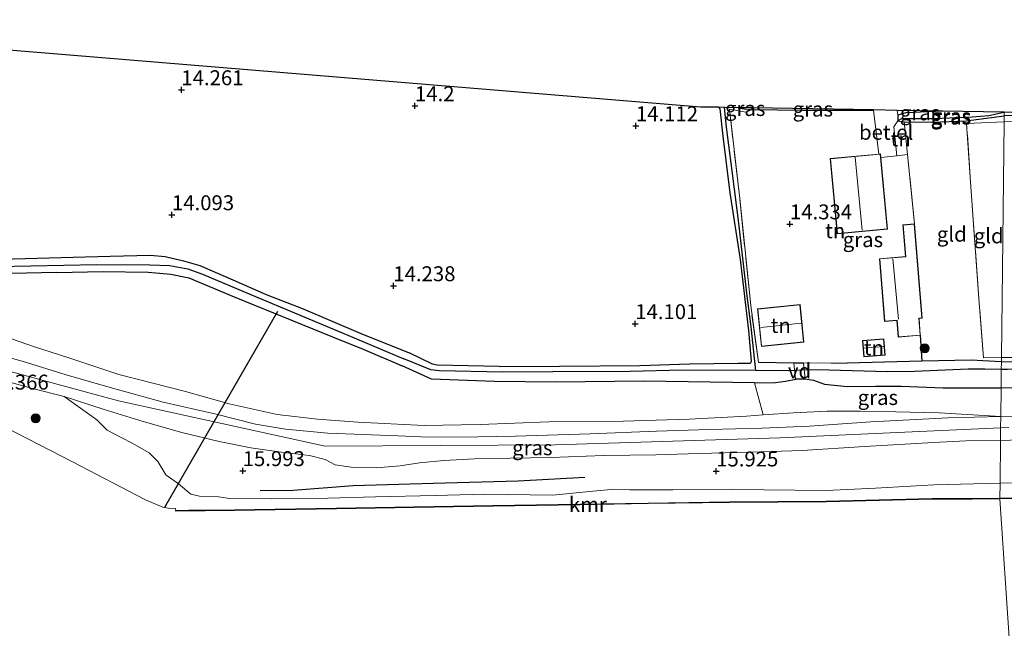
# Model space of a CAD drawing. Units: metres. Extents: x 139997 to 150010, y 389251 to 393751.
# Drawn here: x 143211 to 143376, y 389944 to 390046 of the extents above; entities that cross this region are included whole.
import ezdxf
from ezdxf.enums import TextEntityAlignment as Align

# ---------------------------------------------------------------- set-up
doc = ezdxf.new("R2010")
doc.units = ezdxf.units.M
doc.linetypes.add('IE-TERREINAFSCHEIDING', pattern=[10, 8, -2])
doc.layers.get('0').update_dxf_attribs({"lineweight": 25})
for name, color, linetype, lineweight in [('B-ME-AL-OVERIG-GV-B7', 7, 'BV-GELEIDERAIL', 18), ('B-ME-GR-BOMENRIJ-L-B1', 10, 'Continuous', 25), ('B-ME-GR-BOMENSTRUIKEN-GV-B6', 93, 'Continuous', 18), ('B-ME-GR-BOOM-S-B1', 93, 'Continuous', 18), ('B-ME-GW-HOOGTEPUNT-S-B1', 10, 'Continuous', 25), ('B-ME-GW-INSTEEKWATERGANG-L-B1', 10, 'Continuous', 25), ('B-ME-GW-KRUINLIJN-L-B1', 93, 'Continuous', 18), ('B-ME-GW-WATERGANG-GREPPEL-L-B1', 10, 'Continuous', 25), ('B-ME-IE-GRASLAND-GV-B6', 93, 'Continuous', 18), ('B-ME-IE-GRONDWERKLIJN-GROND_INGERICHT-GV-B6', 253, 'Continuous', 18), ('B-ME-IE-HULPGEOMETRIE-L-B1', 53, 'Continuous', 18), ('B-ME-IE-TERREINAFSCHEIDING-DOORGANG-L-B1', 8, 'IE-TERREINAFSCHEIDING-KUNSTMATIG-OPEN', 18), ('B-ME-IE-TERREINAFSCHEIDING-HAAG-L-B1', 10, 'Continuous', 25), ('B-ME-IE-TERREINAFSCHEIDING-HAAGRASTER-L-B1', 10, 'Continuous', 25), ('B-ME-IE-TERREINAFSCHEIDING-RASTERHEKWERK-L-B1', 8, 'IE-TERREINAFSCHEIDING', 18), ('B-ME-KG-KADASTRAAL-DAKRAND-L-B1', 13, 'Continuous', 18), ('B-ME-KG-KADASTRAAL-NOKLIJN-L-B1', 13, 'Continuous', 18), ('B-ME-KG-KADASTRAAL-OPNAMEDTMGRENS-L-B1', 10, 'Continuous', 25), ('B-ME-KW-DUIKER-L-B1', 10, 'Continuous', 25), ('B-ME-OB-BESCHOEIING-GV-B6', 10, 'Continuous', 25), ('B-ME-OB-WATERLIJN-L-B1', 133, 'OB-WATERLIJN', 18), ('B-ME-OG-BEBOUWING-GV-B6', 173, 'Continuous', 18), ('B-ME-OG-WATER-GV-B6', 153, 'Continuous', 18), ('B-ME-VH-VERH_SOORT-GV-B6', 8, 'Continuous', 18), ('B-ME-VH-VERH_SOORT-ONVERHARD-GV-B6', 8, 'Continuous', 18), ('B-ME-VV-KADEMUUR-GV-B6', 10, 'Continuous', 25)]:
    doc.layers.add(name, color=color, linetype=linetype, lineweight=lineweight)
doc.styles.add('NLCS-ISO', font='NLCS-ISO.TTF')
doc.linetypes.add('BV-GELEIDERAIL', pattern='A,10,-3,[108,NLCS.SHX,S=1,R=0,X=0,Y=0],-3', length=16)
doc.linetypes.add('IE-TERREINAFSCHEIDING-KUNSTMATIG-OPEN', pattern='A,7,-1.5,[67,NLCS.SHX,S=0.75,R=0,X=0,Y=0],-1.5', length=10)
doc.linetypes.add('OB-WATERLIJN', pattern='A,10,[32,NLCS.SHX,S=2,R=0,X=0,Y=0],-12', length=22)

# ---------------------------------------------------------------- blocks, each defined once
blk = doc.blocks.new('boom')
blk.add_hatch(color=256).paths.add_polyline_path([(-0.75, 0, 1), (0.75, 0, 1)])
blk.add_circle((0, 0), 0.75)
blk = doc.blocks.new('hoogtepunt')
for p, q in [((-0.5, 0), (0.5, 0)), ((0, 0.5), (0, -0.5))]:
    blk.add_line(p, q)

msp = doc.modelspace()

# ---------------------------------------------------------------- linework, layer by layer
at = {"layer": 'B-ME-AL-OVERIG-GV-B7'}
msp.add_polyline3d([(143342.198, 389988.434, 14.426), (143342.454, 389985.882, 14.8), (143340.854, 389985.801, 14.771), (143340.56, 389988.455, 14.382), (143342.198, 389988.434, 14.426)], dxfattribs=at)
at = {"layer": 'B-ME-GR-BOMENRIJ-L-B1'}
msp.add_polyline3d([(143305.527, 389969.269, 15.642), (143294.37, 389968.648, 15.642), (143280.147, 389968.278, 15.776), (143266.693, 389967.884, 15.776), (143256.674, 389967.073, 15.821), (143251.106, 389967.054, 15.871)], dxfattribs=at)
at = {"layer": 'B-ME-GR-BOMENSTRUIKEN-GV-B6'}
msp.add_polyline3d([(143196.892, 390003.174, 15.087), (143216.985, 390003.647, 14.831), (143224.809, 390003.777, 14.751), (143232.349, 390003.702, 14.682), (143236.167, 390003.376, 14.617), (143239.169, 390002.736, 14.537), (143246.8, 389999.529, 14.514), (143263.24, 389992.852, 14.514), (143268.388, 389990.764, 14.491), (143274.93, 389987.979, 14.468), (143279.863, 389985.773, 15.305), (143290.391, 389985.349, 15.267), (143300.65, 389985.233, 15.397), (143315.414, 389985.44, 15.386), (143333.993, 389985.149, 15.328), (143335.433, 389979.768, 16.216), (143332.598, 389979.578, 16.231), (143323.028, 389979.025, 16.231), (143311.96, 389978.71, 16.261), (143299.501, 389978.62, 16.211), (143287.978, 389978.166, 16.361), (143278.635, 389977.991, 16.361), (143267.507, 389978.521, 16.215), (143260.746, 389979.024, 16.28), (143253.978, 389979.825, 16.273), (143245.923, 389981.642, 16.341), (143238.6, 389983.666, 16.204), (143227.458, 389986.56, 16.089), (143219.076, 389989.301, 15.871), (143213.14, 389991.21, 15.879), (143208.495, 389992.856, 15.986)], dxfattribs=at)
at = {"layer": 'B-ME-GW-INSTEEKWATERGANG-L-B1'}
for p, q in [((143333.597, 390030.979, 14.204), (143333.589, 390031.221, 14.275)), ((143340.909, 389985.758, 14.804), (143342.409, 389985.83, 14.8))]:
    msp.add_line(p, q, dxfattribs=at)
for points in [[(143291.181, 389987.85, 14.047), (143301.272, 389987.918, 14.02), (143314.778, 389988.048, 13.906), (143323.078, 389988.309, 13.883), (143331.25, 389988.418, 13.841), (143333.196, 389988.407, 13.848), (143333.376, 389988.548, 13.883), (143333.435, 389988.769, 13.91), (143333.015, 389993.895, 14.059), (143331.626, 390005.837, 14.074), (143329.893, 390016.97, 14.063), (143328.728, 390026.505, 14.055), (143328.24, 390031.054, 13.955), (143328.047, 390031.292, 13.944), (143327.936, 390031.318, 13.943)], [(143365.533, 390030.671, 14.484), (143359.317, 390030.397, 14.563), (143357.968, 390029.984, 14.579), (143358.002, 390029.051, 14.575), (143359.029, 390028.907, 14.563), (143363.702, 390028.856, 14.326), (143369.431, 390029.035, 14.296), (143375.792, 390029.913, 14.402)], [(143375.287, 389984.324, 15.824), (143382.705, 389984.369, 15.822), (143398.036, 389984.682, 15.799), (143408.707, 389984.762, 15.757), (143413.732, 389984.773, 15.737), (143416.762, 389984.775, 15.784), (143418.814, 389984.8, 15.853), (143420.618, 389985.009, 15.919), (143421.94, 389985.745, 16.039), (143422.082, 389986.813, 16.062), (143421.866, 389988.489, 16.077), (143420.441, 389991.641, 16.131), (143418.027, 389995.475, 15.977), (143414.453, 390000.511, 15.857), (143409.578, 390006.599, 15.768), (143404.27, 390012.979, 15.521), (143400.082, 390018.429, 15.405), (143396.437, 390022.912, 15.308), (143393.579, 390025.851, 15.262), (143390.96, 390028.019, 15.188), (143388.96, 390029.201, 15.134), (143386.479, 390030.283, 15.106)], [(143382.849, 390029.049, 14.419), (143379.082, 390029.898, 14.414), (143376.821, 390029.969, 14.408), (143375.792, 390029.913, 14.402)], [(143375.336, 389988.679, 14.527), (143389.878, 389988.735, 14.524), (143404.768, 389989.1, 14.446), (143412.725, 389989.433, 14.377), (143414.394, 389989.572, 14.365), (143414.926, 389989.772, 14.369), (143415.014, 389990.074, 14.381), (143415.008, 389990.487, 14.381), (143414.677, 389991.147, 14.384), (143412.83, 389994.416, 14.392), (143409.117, 389999.323, 14.469), (143405.603, 390004.521, 14.454), (143401.164, 390010.797, 14.469), (143397.523, 390016.118, 14.5), (143394.802, 390020.245, 14.439), (143392.588, 390022.84, 14.431), (143390.522, 390024.794, 14.435), (143388.556, 390026.405, 14.45), (143386.439, 390027.717, 14.439), (143383.427, 390028.905, 14.419), (143382.849, 390029.049, 14.419)], [(143201.613, 390005.722, 14.051), (143219.82, 390006.206, 14.032), (143225.993, 390006.398, 14.017), (143232.701, 390006.515, 13.875), (143235.204, 390006.325, 13.791), (143238.305, 390005.597, 13.818), (143241.001, 390004.788, 13.848), (143246.57, 390002.402, 13.848), (143252.117, 389999.929, 13.856), (143258.337, 389997.529, 13.887), (143267.87, 389993.455, 13.963), (143276.085, 389990.164, 14.047)], [(143216.985, 390003.647, 14.831), (143196.892, 390003.174, 15.087), (143189.854, 390002.773, 15.21), (143184.902, 390002.807, 15.122), (143172.822, 390002.642, 15.03), (143159.859, 390002.601, 15.011), (143150.529, 390002.571, 15.041), (143141.842, 390002.714, 14.843), (143134.225, 390002.594, 14.735), (143123.674, 390002.433, 14.602), (143096.342, 390001.758, 14.449), (143087.053, 390001.693, 14.487), (143073.147, 390001.799, 14.487), (143063.514, 390001.701, 14.487), (143051.639, 390001.356, 14.778), (143027.792, 390000.896, 14.797), (143016.27, 390000.759, 14.781), (143014.617, 390000.68, 14.854), (143014.152, 390000.53, 13.846)], [(143216.985, 390003.647, 14.831), (143224.809, 390003.777, 14.751), (143232.349, 390003.702, 14.682), (143236.167, 390003.376, 14.617), (143239.169, 390002.736, 14.537), (143246.8, 389999.529, 14.514), (143263.24, 389992.852, 14.514), (143268.388, 389990.764, 14.491), (143274.93, 389987.979, 14.468)], [(143291.181, 389987.85, 14.047), (143280.804, 389988.123, 14.043), (143279.987, 389988.254, 14.043), (143276.085, 389990.164, 14.047)], [(143375.336, 389988.679, 14.527), (143372.216, 389988.828, 14.475), (143370.335, 389988.922, 14.529), (143362.018, 389988.776, 14.483)], [(143333.993, 389985.149, 15.328), (143315.414, 389985.44, 15.386), (143300.65, 389985.233, 15.397), (143290.391, 389985.349, 15.267), (143279.863, 389985.773, 15.305), (143274.93, 389987.979, 14.468)], [(143333.993, 389985.149, 15.328), (143337.511, 389985.199, 15.236), (143339.152, 389985.419, 15.041), (143340.909, 389985.758, 14.804)], [(143342.409, 389985.83, 14.8), (143343.876, 389985.597, 14.992), (143345.704, 389984.941, 15.313), (143349.487, 389984.526, 15.581), (143354.214, 389984.554, 15.653), (143358.584, 389984.592, 15.672), (143365.576, 389984.283, 15.699), (143375.287, 389984.324, 15.824)]]:
    msp.add_polyline3d(points, dxfattribs=at)
at = {"layer": 'B-ME-GW-KRUINLIJN-L-B1'}
for points in [[(142630.416, 389966.797, 16.316), (142638.199, 389966.968, 16.325), (142671.518, 389967.698, 16.365), (142710.75, 389968.145, 16.346), (142738.23, 389967.997, 16.369), (142774.082, 389968.683, 16.471), (142809.953, 389968.419, 16.274), (142847.491, 389967.036, 15.988), (142885.54, 389966.695, 15.875), (142923.187, 389967.977, 15.731), (142961.547, 389970.159, 15.558), (142998.501, 389975.979, 15.55), (143014.467, 389980.107, 15.547), (143038.707, 389986.375, 15.542), (143075.07, 389989.682, 15.141), (143114.456, 389990.61, 15.221), (143152.497, 389993.116, 15.328), (143192.478, 389991.547, 15.542), (143227.415, 389982.109, 15.867), (143262.052, 389974.501, 15.993), (143300.589, 389974.737, 16.051), (143338.188, 389975.938, 16.078), (143375.213, 389977.586, 16.178), (143376.583, 389977.647, 16.182)], [(143208.495, 389992.856, 15.986), (143213.14, 389991.21, 15.879), (143219.076, 389989.301, 15.871), (143227.458, 389986.56, 16.089), (143238.6, 389983.666, 16.204), (143245.923, 389981.642, 16.341), (143253.978, 389979.825, 16.273), (143260.746, 389979.024, 16.28), (143267.507, 389978.521, 16.215), (143278.635, 389977.991, 16.361), (143287.978, 389978.166, 16.361), (143299.501, 389978.62, 16.211), (143311.96, 389978.71, 16.261), (143323.028, 389979.025, 16.231), (143332.598, 389979.578, 16.231)], [(143375.111, 389968.344, 16.344), (143364.009, 389968.029, 16.081), (143354.217, 389967.462, 16.055), (143345.99, 389967.105, 15.733), (143330.279, 389967.239, 15.814), (143320.287, 389967.197, 15.852), (143313.068, 389967.202, 15.971), (143309.96, 389967.28, 15.971), (143306.884, 389966.964, 15.894), (143300.177, 389966.334, 15.837), (143288.706, 389966.476, 15.802), (143280.446, 389966.257, 15.837), (143270.468, 389966.016, 15.848), (143262.491, 389965.803, 15.818), (143253.015, 389965.693, 15.821), (143246.071, 389965.769, 15.86), (143244.149, 389966.02, 15.841), (143240.98, 389966.125, 15.902), (143239.525, 389966.5, 15.86), (143237.439, 389968.236, 15.848), (143235.325, 389969.731, 15.825), (143233.991, 389971.975, 15.89), (143232.557, 389973.432, 15.909), (143229.69, 389975.008, 15.906), (143227.974, 389975.912, 15.871), (143225.519, 389977.194, 15.783), (143223.746, 389978.909, 15.798), (143218.287, 389982.82, 15.615)], [(143375.234, 389979.521, 16.17), (143364.896, 389980.13, 16.185), (143357.67, 389980.268, 16.185), (143351.648, 389980.374, 16.192), (143346.169, 389980.403, 16.166), (143340.523, 389980.108, 16.189), (143335.433, 389979.768, 16.216), (143332.598, 389979.578, 16.231)], [(143375.111, 389968.344, 16.344), (143386.662, 389968.483, 16.344), (143401.789, 389968.613, 16.344)]]:
    msp.add_polyline3d(points, dxfattribs=at)
at = {"layer": 'B-ME-GW-WATERGANG-GREPPEL-L-B1'}
msp.add_line((143331.217, 390031.261, 13.728), (143332.58, 390031.019, 13.768), dxfattribs=at)
for points in [[(143334.207, 389987.232, 13.611), (143333.958, 389989.275, 13.611), (143333.382, 389994.543, 13.611), (143332.674, 390000.149, 13.661), (143331.338, 390011.895, 13.661), (143330.274, 390020.21, 13.661), (143329.275, 390028.016, 13.661), (143328.936, 390031.301, 13.661)], [(143358.665, 390029.456, 14.07), (143364.08, 390029.446, 14.005), (143370.455, 390029.71, 13.967), (143373.225, 390029.948, 13.952), (143375.772, 390030.494, 13.967)], [(143383.005, 390030.352, 13.635), (143387.76, 390027.935, 13.635), (143392.585, 390024.293, 13.627), (143396.449, 390019.383, 13.619), (143401.381, 390012.56, 13.619), (143407.555, 390003.707, 13.619), (143413.843, 389994.277, 13.639), (143415.941, 389990.99, 13.639), (143416.807, 389989.371, 13.639), (143416.771, 389988.659, 13.639), (143415.493, 389988.344, 13.639), (143409.913, 389988.157, 13.635), (143399.089, 389987.768, 13.635), (143387.673, 389987.465, 13.642), (143376.345, 389987.378, 13.646), (143375.321, 389987.349, 13.646)], [(143207.129, 390004.653, 13.386), (143223.752, 390004.988, 13.386), (143232.654, 390004.932, 13.386), (143235.965, 390004.822, 13.386), (143238.994, 390004.255, 13.386), (143241.471, 390003.332, 13.386), (143249.654, 389999.881, 13.386), (143265.808, 389993.141, 13.401), (143275.22, 389989.178, 13.432)], [(143334.207, 389987.232, 13.611), (143321.906, 389987.271, 13.607), (143313.113, 389987.024, 13.585), (143300.192, 389986.956, 13.585), (143291.742, 389986.944, 13.585), (143281.182, 389987.154, 13.546), (143279.756, 389987.337, 13.508), (143275.22, 389989.178, 13.432)], [(143375.321, 389987.349, 13.646), (143372.541, 389987.457, 13.63), (143369.788, 389987.403, 13.63), (143360.796, 389987.02, 13.63), (143356.253, 389986.979, 13.627), (143346.397, 389987.266, 13.619), (143343.04, 389987.307, 13.619), (143339.708, 389987.129, 13.619), (143334.207, 389987.232, 13.611)]]:
    msp.add_polyline3d(points, dxfattribs=at)
at = {"layer": 'B-ME-IE-GRASLAND-GV-B6'}
for points in [[(143201.613, 390005.722, 14.051), (143219.82, 390006.206, 14.032), (143225.993, 390006.398, 14.017), (143232.701, 390006.515, 13.875), (143235.204, 390006.325, 13.791), (143238.305, 390005.597, 13.818), (143241.001, 390004.788, 13.848), (143246.57, 390002.402, 13.848), (143252.117, 389999.929, 13.856), (143258.337, 389997.529, 13.887), (143267.87, 389993.455, 13.963), (143276.085, 389990.164, 14.047), (143279.987, 389988.254, 14.043), (143280.804, 389988.123, 14.043), (143291.181, 389987.85, 14.047), (143301.272, 389987.918, 14.02), (143314.778, 389988.048, 13.906), (143323.078, 389988.309, 13.883), (143331.25, 389988.418, 13.841), (143333.196, 389988.407, 13.848), (143333.376, 389988.548, 13.883), (143333.435, 389988.769, 13.91), (143333.015, 389993.895, 14.059), (143331.626, 390005.837, 14.074), (143329.893, 390016.97, 14.063), (143328.728, 390026.505, 14.055), (143328.24, 390031.054, 13.955), (143328.047, 390031.292, 13.944), (143327.936, 390031.318, 13.943), (143328.936, 390031.301, 13.661), (143329.275, 390028.016, 13.661), (143330.274, 390020.21, 13.661), (143331.338, 390011.895, 13.661), (143332.674, 390000.149, 13.661), (143333.382, 389994.543, 13.611), (143333.958, 389989.275, 13.611), (143334.207, 389987.232, 13.611), (143321.906, 389987.271, 13.607), (143313.113, 389987.024, 13.585), (143300.192, 389986.956, 13.585), (143291.742, 389986.944, 13.585), (143281.182, 389987.154, 13.546), (143279.756, 389987.337, 13.508), (143275.22, 389989.178, 13.432), (143265.808, 389993.141, 13.401), (143249.654, 389999.881, 13.386), (143241.471, 390003.332, 13.386), (143238.994, 390004.255, 13.386), (143235.965, 390004.822, 13.386), (143232.654, 390004.932, 13.386), (143223.752, 390004.988, 13.386), (143207.129, 390004.653, 13.386)], [(143375.321, 389987.349, 13.646), (143372.541, 389987.457, 13.63), (143369.788, 389987.403, 13.63), (143360.796, 389987.02, 13.63), (143356.253, 389986.979, 13.627), (143346.397, 389987.266, 13.619), (143343.04, 389987.307, 13.619), (143339.708, 389987.129, 13.619), (143334.207, 389987.232, 13.611), (143333.958, 389989.275, 13.611), (143333.382, 389994.543, 13.611), (143332.674, 390000.149, 13.661), (143331.338, 390011.895, 13.661), (143330.274, 390020.21, 13.661), (143329.275, 390028.016, 13.661), (143328.936, 390031.301, 13.661), (143331.217, 390031.261, 13.728), (143332.58, 390031.019, 13.768), (143333.597, 390030.979, 14.204), (143332.551, 390030.488, 14.2), (143329.762, 390031.034, 14.089), (143331.486, 390016.062, 14.162), (143333.332, 389998.077, 14.238), (143334.608, 389988.576, 14.212), (143340.618, 389988.504, 14.382), (143342.155, 389988.485, 14.426), (143346.789, 389988.426, 14.422), (143349.47, 389988.461, 14.468), (143362.018, 389988.776, 14.483), (143370.335, 389988.922, 14.529), (143372.216, 389988.828, 14.475), (143375.336, 389988.679, 14.527), (143375.321, 389987.349, 13.646)], [(143331.217, 390031.261, 13.728), (143333.589, 390031.221, 14.275), (143333.597, 390030.979, 14.204), (143332.58, 390031.019, 13.768), (143331.217, 390031.261, 13.728)], [(143333.589, 390031.221, 14.275), (143353.88, 390030.871, 14.599), (143353.897, 390030.858, 14.598), (143342.074, 390030.819, 14.334), (143333.597, 390030.979, 14.204), (143333.589, 390031.221, 14.275)], [(143357.898, 390030.802, 14.635), (143365.533, 390030.671, 14.484), (143359.317, 390030.397, 14.563), (143357.968, 390029.984, 14.579), (143357.898, 390030.802, 14.635)], [(143365.533, 390030.671, 14.484), (143375.772, 390030.494, 13.967), (143373.225, 390029.948, 13.952), (143370.455, 390029.71, 13.967), (143364.08, 390029.446, 14.005), (143358.665, 390029.456, 14.07), (143358.002, 390029.051, 14.575), (143357.968, 390029.984, 14.579), (143359.317, 390030.397, 14.563), (143365.533, 390030.671, 14.484)], [(143375.792, 390029.913, 14.402), (143369.431, 390029.035, 14.296), (143363.702, 390028.856, 14.326), (143359.029, 390028.907, 14.563), (143358.002, 390029.051, 14.575), (143358.665, 390029.456, 14.07), (143364.08, 390029.446, 14.005), (143370.455, 390029.71, 13.967), (143373.225, 390029.948, 13.952), (143375.772, 390030.494, 13.967), (143375.798, 390030.494, 14.454), (143375.792, 390029.913, 14.402)], [(143376.821, 390029.969, 14.408), (143375.792, 390029.913, 14.402), (143375.798, 390030.494, 14.454), (143383.005, 390030.352, 13.635)], [(143207.129, 390004.653, 13.386), (143223.752, 390004.988, 13.386), (143232.654, 390004.932, 13.386), (143235.965, 390004.822, 13.386), (143238.994, 390004.255, 13.386), (143241.471, 390003.332, 13.386), (143249.654, 389999.881, 13.386), (143265.808, 389993.141, 13.401), (143275.22, 389989.178, 13.432), (143279.756, 389987.337, 13.508), (143281.182, 389987.154, 13.546), (143291.742, 389986.944, 13.585), (143300.192, 389986.956, 13.585), (143313.113, 389987.024, 13.585), (143321.906, 389987.271, 13.607), (143334.207, 389987.232, 13.611), (143339.708, 389987.129, 13.619), (143343.04, 389987.307, 13.619), (143346.397, 389987.266, 13.619), (143356.253, 389986.979, 13.627), (143360.796, 389987.02, 13.63), (143369.788, 389987.403, 13.63), (143372.541, 389987.457, 13.63), (143375.321, 389987.349, 13.646), (143375.287, 389984.324, 15.824), (143365.576, 389984.283, 15.699), (143358.584, 389984.592, 15.672), (143354.214, 389984.554, 15.653), (143349.487, 389984.526, 15.581), (143345.704, 389984.941, 15.313), (143343.876, 389985.597, 14.992), (143342.409, 389985.83, 14.8), (143340.909, 389985.758, 14.804), (143339.152, 389985.419, 15.041), (143337.511, 389985.199, 15.236), (143333.993, 389985.149, 15.328), (143315.414, 389985.44, 15.386), (143300.65, 389985.233, 15.397), (143290.391, 389985.349, 15.267), (143279.863, 389985.773, 15.305), (143274.93, 389987.979, 14.468), (143268.388, 389990.764, 14.491), (143263.24, 389992.852, 14.514), (143246.8, 389999.529, 14.514), (143239.169, 390002.736, 14.537), (143236.167, 390003.376, 14.617), (143232.349, 390003.702, 14.682), (143224.809, 390003.777, 14.751), (143216.985, 390003.647, 14.831), (143196.892, 390003.174, 15.087)], [(143208.495, 389992.856, 15.986), (143213.14, 389991.21, 15.879), (143219.076, 389989.301, 15.871), (143227.458, 389986.56, 16.089), (143238.6, 389983.666, 16.204), (143245.923, 389981.642, 16.341), (143253.978, 389979.825, 16.273), (143260.746, 389979.024, 16.28), (143267.507, 389978.521, 16.215), (143278.635, 389977.991, 16.361), (143287.978, 389978.166, 16.361), (143299.501, 389978.62, 16.211), (143311.96, 389978.71, 16.261), (143323.028, 389979.025, 16.231), (143332.598, 389979.578, 16.231), (143335.433, 389979.768, 16.216), (143340.523, 389980.108, 16.189), (143346.169, 389980.403, 16.166), (143351.648, 389980.374, 16.192), (143357.67, 389980.268, 16.185), (143364.896, 389980.13, 16.185), (143375.234, 389979.521, 16.17), (143366.391, 389979.25, 16.169), (143353.455, 389978.586, 16.146), (143343.2, 389977.899, 16.162), (143335.172, 389977.541, 16.154), (143326.349, 389977.302, 16.146), (143317.518, 389977.059, 16.192), (143306.434, 389976.594, 16.192), (143293.894, 389976.222, 16.074), (143284.41, 389976.036, 16.101), (143278.078, 389976.097, 16.104), (143274.225, 389976.244, 16.104), (143262.473, 389976.728, 16.108), (143255.387, 389977.351, 16.131), (143250.363, 389978.219, 16.127), (143243.742, 389979.888, 16.055), (143234.855, 389981.909, 16.085), (143225.989, 389984.35, 15.974), (143218.625, 389986.5, 15.711), (143211.264, 389988.746, 15.741), (143202.51, 389991.195, 15.741)], [(143375.321, 389987.349, 13.646), (143375.336, 389988.679, 14.527), (143389.878, 389988.735, 14.524)], [(143375.287, 389984.324, 15.824), (143375.321, 389987.349, 13.646), (143376.345, 389987.378, 13.646)], [(143376.345, 389987.378, 13.646), (143375.321, 389987.349, 13.646)], [(143208.562, 389985.423, 15.577), (143213.003, 389984.175, 15.561), (143218.287, 389982.82, 15.615), (143223.746, 389978.909, 15.798), (143225.519, 389977.194, 15.783), (143227.974, 389975.912, 15.871), (143229.69, 389975.008, 15.906), (143232.557, 389973.432, 15.909), (143233.991, 389971.975, 15.89), (143235.325, 389969.731, 15.825), (143237.439, 389968.236, 15.848), (143239.525, 389966.5, 15.86), (143240.98, 389966.125, 15.902), (143244.149, 389966.02, 15.841), (143246.071, 389965.769, 15.86), (143253.015, 389965.693, 15.821), (143262.491, 389965.803, 15.818), (143270.468, 389966.016, 15.848), (143280.446, 389966.257, 15.837), (143288.706, 389966.476, 15.802), (143300.177, 389966.334, 15.837), (143306.884, 389966.964, 15.894), (143309.96, 389967.28, 15.971), (143313.068, 389967.202, 15.971), (143320.287, 389967.197, 15.852), (143330.279, 389967.239, 15.814), (143345.99, 389967.105, 15.733), (143354.217, 389967.462, 16.055), (143364.009, 389968.029, 16.081), (143375.111, 389968.344, 16.344), (143375.08, 389965.806, 15.328)], [(143375.234, 389979.521, 16.17), (143364.896, 389980.13, 16.185), (143357.67, 389980.268, 16.185), (143351.648, 389980.374, 16.192), (143346.169, 389980.403, 16.166), (143340.523, 389980.108, 16.189), (143335.433, 389979.768, 16.216), (143333.993, 389985.149, 15.328), (143337.511, 389985.199, 15.236), (143339.152, 389985.419, 15.041), (143340.909, 389985.758, 14.804), (143342.409, 389985.83, 14.8), (143343.876, 389985.597, 14.992), (143345.704, 389984.941, 15.313), (143349.487, 389984.526, 15.581), (143354.214, 389984.554, 15.653), (143358.584, 389984.592, 15.672), (143365.576, 389984.283, 15.699), (143375.287, 389984.324, 15.824), (143375.234, 389979.521, 16.17)], [(143375.234, 389979.521, 16.17), (143375.287, 389984.324, 15.824), (143382.705, 389984.369, 15.822)], [(143382.705, 389984.369, 15.822), (143375.287, 389984.324, 15.824)], [(143375.111, 389968.344, 16.344), (143364.009, 389968.029, 16.081), (143354.217, 389967.462, 16.055), (143345.99, 389967.105, 15.733), (143330.279, 389967.239, 15.814), (143320.287, 389967.197, 15.852), (143313.068, 389967.202, 15.971), (143309.96, 389967.28, 15.971), (143306.884, 389966.964, 15.894), (143300.177, 389966.334, 15.837), (143288.706, 389966.476, 15.802), (143280.446, 389966.257, 15.837), (143270.468, 389966.016, 15.848), (143262.491, 389965.803, 15.818), (143253.015, 389965.693, 15.821), (143246.071, 389965.769, 15.86), (143244.149, 389966.02, 15.841), (143240.98, 389966.125, 15.902), (143239.525, 389966.5, 15.86), (143237.439, 389968.236, 15.848), (143235.325, 389969.731, 15.825), (143233.991, 389971.975, 15.89), (143232.557, 389973.432, 15.909), (143229.69, 389975.008, 15.906), (143227.974, 389975.912, 15.871), (143225.519, 389977.194, 15.783), (143223.746, 389978.909, 15.798), (143218.287, 389982.82, 15.615), (143224.998, 389980.681, 15.756), (143231.545, 389978.638, 15.863), (143238.013, 389976.806, 15.898), (143244.241, 389975.296, 15.963), (143249.558, 389974.262, 16.024), (143254.671, 389973.527, 16.043), (143259.409, 389972.966, 16.051), (143262.002, 389972.272, 16.055), (143263.702, 389971.421, 16.055), (143266.358, 389971.009, 16.024), (143270.552, 389970.88, 16.016), (143274.595, 389971.24, 16.047), (143277.848, 389971.716, 16.081), (143281.934, 389972.134, 16.058), (143287.021, 389972.386, 16.07), (143293.01, 389972.525, 16.108), (143299.859, 389972.645, 16.112), (143308.743, 389972.942, 16.02), (143317.416, 389973.052, 16.078), (143324.66, 389973.284, 16.097), (143333.269, 389973.506, 16.101), (143341.962, 389973.811, 16.097), (143352.381, 389974.466, 16.116), (143363.986, 389975.141, 16.15), (143369.364, 389975.399, 16.108), (143375.19, 389975.471, 16.177), (143375.111, 389968.344, 16.344)], [(143383.445, 389979.746, 16.155), (143375.234, 389979.521, 16.17)], [(143375.08, 389965.806, 15.328), (143370.464, 389965.766, 15.332), (143363.726, 389965.726, 15.332), (143345.996, 389965.294, 15.332), (143329.765, 389965.198, 15.328), (143316.15, 389964.996, 15.328), (143304.685, 389964.79, 15.328), (143290.146, 389964.585, 15.328), (143276.937, 389964.366, 15.328), (143263.947, 389964.137, 15.324), (143246.854, 389963.851, 15.324), (143239.174, 389963.773, 15.326), (143236.998, 389963.749, 15.018), (143236.95, 389964.067, 15.018), (143235.719, 389964.139, 15.018), (143235.09, 389964.234, 15.018), (143234.833, 389964.273, 15.018), (143231.918, 389965.524, 15.018), (143219.701, 389971.903, 15.018), (143206.518, 389978.662, 15.018)], [(143386.662, 389968.483, 16.344), (143375.111, 389968.344, 16.344), (143375.19, 389975.471, 16.177), (143388.761, 389975.909, 16.12)], [(143416.753, 389966.676, 15.373), (143413.677, 389966.639, 15.463), (143398.03, 389966.077, 15.328), (143375.08, 389965.806, 15.328), (143375.111, 389968.344, 16.344), (143386.662, 389968.483, 16.344), (143401.789, 389968.613, 16.344), (143409.248, 389970.738, 16.261), (143414.364, 389971.729, 16.066), (143416.599, 389973.012, 16.287), (143416.698, 389970.512, 16.05), (143416.737, 389967.814, 15.655), (143416.753, 389966.676, 15.373)]]:
    msp.add_polyline3d(points, dxfattribs=at)
at = {"layer": 'B-ME-IE-GRONDWERKLIJN-GROND_INGERICHT-GV-B6'}
for points in [[(143153.387, 390045.485, 14.097), (143324.908, 390031.37, 14.093), (143327.936, 390031.318, 13.943), (143328.047, 390031.292, 13.944), (143328.24, 390031.054, 13.955), (143328.728, 390026.505, 14.055), (143329.893, 390016.97, 14.063), (143331.626, 390005.837, 14.074), (143333.015, 389993.895, 14.059), (143333.435, 389988.769, 13.91), (143333.376, 389988.548, 13.883), (143333.196, 389988.407, 13.848), (143331.25, 389988.418, 13.841), (143323.078, 389988.309, 13.883), (143314.778, 389988.048, 13.906), (143301.272, 389987.918, 14.02), (143291.181, 389987.85, 14.047), (143280.804, 389988.123, 14.043), (143279.987, 389988.254, 14.043), (143276.085, 389990.164, 14.047), (143267.87, 389993.455, 13.963), (143258.337, 389997.529, 13.887), (143252.117, 389999.929, 13.856), (143246.57, 390002.402, 13.848), (143241.001, 390004.788, 13.848), (143238.305, 390005.597, 13.818), (143235.204, 390006.325, 13.791), (143232.701, 390006.515, 13.875), (143225.993, 390006.398, 14.017), (143219.82, 390006.206, 14.032), (143201.613, 390005.722, 14.051)], [(143329.762, 390031.034, 14.089), (143332.551, 390030.488, 14.2), (143333.597, 390030.979, 14.204), (143342.074, 390030.819, 14.334), (143353.897, 390030.858, 14.598), (143354.778, 390023.475, 14.579), (143346.667, 390022.722, 14.579), (143347.836, 390010.136, 14.579), (143356.246, 390010.917, 14.579), (143355.134, 390022.894, 14.579), (143357.811, 390023.2, 14.629), (143359.612, 390023.406, 14.663), (143360.788, 390011.767, 14.64), (143358.832, 390011.612, 14.64), (143359.254, 390006.294, 14.64), (143354.917, 390005.95, 14.64), (143355.75, 389995.442, 14.433), (143357.822, 389995.607, 14.433), (143358.043, 389992.809, 14.433), (143361.753, 389993.104, 14.433), (143362.018, 389988.776, 14.483), (143349.47, 389988.461, 14.468), (143346.789, 389988.426, 14.422), (143342.155, 389988.485, 14.426), (143340.618, 389988.504, 14.382), (143334.608, 389988.576, 14.212), (143333.332, 389998.077, 14.238), (143331.486, 390016.062, 14.162), (143329.762, 390031.034, 14.089)], [(143375.336, 389988.679, 14.527), (143372.216, 389988.828, 14.475), (143370.335, 389988.922, 14.529), (143362.018, 389988.776, 14.483), (143361.753, 389993.104, 14.433), (143361.53, 389995.92, 14.433), (143362.041, 389995.961, 14.433), (143360.788, 390011.767, 14.64), (143359.612, 390023.406, 14.663), (143359.029, 390028.907, 14.563), (143363.702, 390028.856, 14.326), (143369.431, 390029.035, 14.296), (143375.792, 390029.913, 14.402), (143375.78, 390028.892, 14.425), (143369.516, 390028.583, 14.399), (143370.163, 390018.753, 14.41), (143371.576, 389999.297, 14.391), (143372.356, 389989.317, 14.368), (143375.343, 389989.366, 14.539), (143375.336, 389988.679, 14.527)], [(143380.137, 390029.006, 14.431), (143375.78, 390028.892, 14.425), (143375.792, 390029.913, 14.402), (143376.821, 390029.969, 14.408)], [(143358.002, 390029.051, 14.575), (143359.029, 390028.907, 14.563), (143359.612, 390023.406, 14.663), (143357.811, 390023.2, 14.629), (143357.327, 390028.026, 14.521), (143358.002, 390029.051, 14.575)], [(143375.343, 389989.366, 14.539), (143372.356, 389989.317, 14.368), (143371.576, 389999.297, 14.391), (143370.163, 390018.753, 14.41), (143369.516, 390028.583, 14.399), (143375.78, 390028.892, 14.425), (143375.343, 389989.366, 14.539)], [(143375.343, 389989.366, 14.539), (143375.78, 390028.892, 14.425), (143380.137, 390029.006, 14.431), (143387.02, 390026.63, 14.439), (143391.613, 390023.04, 14.481), (143401.973, 390008.837, 14.531), (143414.735, 389990.181, 14.346), (143408.147, 389989.822, 14.427), (143400.866, 389989.627, 14.442), (143375.343, 389989.366, 14.539)], [(143334.48, 389997.543, 14.3), (143335.114, 389991.254, 14.3), (143342.239, 389991.972, 14.3), (143341.605, 389998.261, 14.3), (143334.48, 389997.543, 14.3)], [(143352.071, 389992.225, 14.284), (143352.312, 389989.476, 14.284), (143355.871, 389989.788, 14.284), (143355.63, 389992.537, 14.284), (143352.071, 389992.225, 14.284)], [(143375.336, 389988.679, 14.527), (143375.343, 389989.366, 14.539), (143400.866, 389989.627, 14.442)], [(143389.878, 389988.735, 14.524), (143375.336, 389988.679, 14.527)]]:
    msp.add_polyline3d(points, dxfattribs=at)
at = {"layer": 'B-ME-IE-HULPGEOMETRIE-L-B1'}
msp.add_line((143332.58, 390031.019, 13.768), (143333.597, 390030.979, 14.204), dxfattribs=at)
msp.add_polyline3d([(143376.6835, 389941.5509, 15.014), (143375.082, 389965.705, 15.022), (143375.08, 389965.806, 15.328), (143375.111, 389968.344, 16.344), (143375.19, 389975.471, 16.177), (143375.213, 389977.586, 16.178), (143375.234, 389979.521, 16.17), (143375.287, 389984.324, 15.824), (143375.321, 389987.349, 13.646), (143375.336, 389988.679, 14.527), (143375.343, 389989.366, 14.539), (143375.78, 390028.892, 14.425), (143375.792, 390029.913, 14.402), (143375.798, 390030.494, 14.454)], dxfattribs=at)
at = {"layer": 'B-ME-IE-TERREINAFSCHEIDING-DOORGANG-L-B1'}
for p, q in [((143355.134, 390022.894, 14.579), (143357.811, 390023.2, 14.629)), ((143340.618, 389988.504, 14.382), (143342.155, 389988.485, 14.426))]:
    msp.add_line(p, q, dxfattribs=at)
at = {"layer": 'B-ME-IE-TERREINAFSCHEIDING-HAAG-L-B1'}
for p, q in [((143361.753, 389993.104, 14.433), (143362.018, 389988.776, 14.483)), ((143362.018, 389988.776, 14.483), (143349.47, 389988.461, 14.468))]:
    msp.add_line(p, q, dxfattribs=at)
msp.add_polyline3d([(143333.597, 390030.979, 14.204), (143342.074, 390030.819, 14.334), (143353.897, 390030.858, 14.598)], dxfattribs=at)
at = {"layer": 'B-ME-IE-TERREINAFSCHEIDING-HAAGRASTER-L-B1'}
msp.add_line((143334.608, 389988.576, 14.212), (143340.618, 389988.504, 14.382), dxfattribs=at)
at = {"layer": 'B-ME-IE-TERREINAFSCHEIDING-RASTERHEKWERK-L-B1'}
for p, q in [((143369.516, 390028.583, 14.399), (143375.78, 390028.892, 14.425)), ((143359.612, 390023.406, 14.663), (143357.811, 390023.2, 14.629))]:
    msp.add_line(p, q, dxfattribs=at)
for points in [[(143334.608, 389988.576, 14.212), (143333.332, 389998.077, 14.238), (143331.486, 390016.062, 14.162), (143329.762, 390031.034, 14.089), (143332.551, 390030.488, 14.2), (143333.597, 390030.979, 14.204)], [(143360.788, 390011.767, 14.64), (143359.612, 390023.406, 14.663), (143359.029, 390028.907, 14.563)], [(143375.343, 389989.366, 14.539), (143372.356, 389989.317, 14.368), (143371.576, 389999.297, 14.391), (143370.163, 390018.753, 14.41), (143369.516, 390028.583, 14.399)], [(143375.343, 389989.366, 14.539), (143400.866, 389989.627, 14.442), (143408.147, 389989.822, 14.427), (143414.735, 389990.181, 14.346), (143401.973, 390008.837, 14.531), (143391.613, 390023.04, 14.481), (143387.02, 390026.63, 14.439), (143380.137, 390029.006, 14.431), (143375.78, 390028.892, 14.425)], [(143342.155, 389988.485, 14.426), (143346.789, 389988.426, 14.422), (143349.47, 389988.461, 14.468)]]:
    msp.add_polyline3d(points, dxfattribs=at)
at = {"layer": 'B-ME-KG-KADASTRAAL-DAKRAND-L-B1'}
for points in [[(143356.193, 390010.961, 17.133), (143347.882, 390010.189, 17.133), (143346.722, 390022.676, 17.133), (143355.033, 390023.448, 17.133), (143356.193, 390010.961, 17.133)], [(143361.987, 389996.005, 16.655), (143361.476, 389995.964, 16.655), (143361.699, 389993.148, 16.372), (143358.089, 389992.861, 16.372), (143357.868, 389995.659, 16.819), (143355.796, 389995.494, 16.819), (143354.971, 390005.902, 17.026), (143359.308, 390006.246, 17.026), (143358.886, 390011.564, 16.835), (143360.742, 390011.711, 16.835), (143361.987, 389996.005, 16.655)], [(143341.562, 389998.207, 16.303), (143342.186, 389992.018, 16.303), (143335.161, 389991.31, 16.303), (143334.537, 389997.499, 16.303), (143341.562, 389998.207, 16.303)], [(143355.585, 389992.48, 16.38), (143355.817, 389989.83, 16.38), (143352.357, 389989.527, 16.38), (143352.125, 389992.177, 16.38), (143355.585, 389992.48, 16.38)]]:
    msp.add_polyline3d(points, dxfattribs=at)
at = {"layer": 'B-ME-KG-KADASTRAAL-NOKLIJN-L-B1'}
for p, q in [((143350.845, 390022.941, 19.236), (143352.011, 390010.752, 19.244)), ((143358.117, 389995.795, 18.41), (143357.151, 390005.914, 18.41)), ((143341.79, 389995.156, 16.911), (143335.018, 389994.389, 16.911)), ((143352.325, 389990.958, 16.938), (143355.607, 389991.239, 16.938))]:
    msp.add_line(p, q, dxfattribs=at)
at = {"layer": 'B-ME-KG-KADASTRAAL-OPNAMEDTMGRENS-L-B1'}
for points in [[(143375.798, 390030.494, 14.454), (143375.772, 390030.494, 13.967), (143365.533, 390030.671, 14.484), (143357.898, 390030.802, 14.635), (143353.88, 390030.871, 14.599), (143333.589, 390031.221, 14.275), (143331.217, 390031.261, 13.728), (143328.936, 390031.301, 13.661), (143327.936, 390031.318, 13.943), (143324.908, 390031.37, 14.093), (143153.387, 390045.485, 14.097), (143147.016, 390046.009, 14.112), (143146.385, 390045.964, 14.317), (143106.216, 390043.072, 14.497)], [(143453.216, 390028.96, 14.454), (143411.218, 390029.793, 13.811), (143410.992, 390029.797, 13.808), (143410.088, 390029.815, 13.27), (143407.206, 390029.872, 15.408), (143397.68, 390030.061, 15.503), (143390.014, 390030.213, 15.256), (143386.479, 390030.283, 15.106), (143383.005, 390030.352, 13.635), (143375.798, 390030.494, 14.454)]]:
    msp.add_polyline3d(points, dxfattribs=at)
at = {"layer": 'B-ME-KW-DUIKER-L-B1'}
msp.add_line((143254.04, 389997.11, 13.48), (143235.09, 389964.234, 15.018), dxfattribs=at)
at = {"layer": 'B-ME-OB-BESCHOEIING-GV-B6'}
msp.add_polyline3d([(143418.812, 389966.632, 14.957), (143420.81, 389966.672, 14.954), (143420.77, 389966.232, 14.972), (143417.572, 389966.186, 15.007), (143398.032, 389965.976, 15.022), (143375.082, 389965.705, 15.022), (143375.08, 389965.806, 15.328), (143398.03, 389966.077, 15.328), (143413.677, 389966.639, 15.463), (143416.753, 389966.676, 15.373), (143417.918, 389966.621, 15.274), (143418.812, 389966.632, 14.957)], dxfattribs=at)
at = {"layer": 'B-ME-OB-WATERLIJN-L-B1'}
msp.add_line((143375.082, 389965.705, 15.022), (143398.032, 389965.976, 15.022), dxfattribs=at)
for points in [[(143121.655, 389982.926, 15.022), (143132.287, 389982.985, 15.018), (143154.932, 389983.046, 15.018), (143174.518, 389983.078, 15.018), (143198.11, 389982.955, 15.018), (143206.518, 389978.662, 15.018), (143219.701, 389971.903, 15.018), (143231.918, 389965.524, 15.018), (143234.833, 389964.273, 15.018), (143235.09, 389964.234, 15.018), (143235.719, 389964.139, 15.018), (143236.95, 389964.067, 15.018), (143236.998, 389963.749, 15.018), (143237.013, 389963.65, 15.02)], [(143237.013, 389963.65, 15.02), (143246.856, 389963.75, 15.018), (143263.95, 389964.036, 15.018), (143276.94, 389964.265, 15.022), (143290.149, 389964.484, 15.022), (143304.688, 389964.689, 15.022), (143316.153, 389964.895, 15.022), (143329.767, 389965.097, 15.022), (143345.999, 389965.193, 15.026), (143363.729, 389965.625, 15.026), (143370.466, 389965.665, 15.026), (143375.082, 389965.705, 15.022)]]:
    msp.add_polyline3d(points, dxfattribs=at)
at = {"layer": 'B-ME-OG-BEBOUWING-GV-B6'}
for points in [[(143355.134, 390022.894, 14.579), (143356.246, 390010.917, 14.579), (143347.836, 390010.136, 14.579), (143346.667, 390022.722, 14.579), (143354.778, 390023.475, 14.579), (143355.077, 390023.503, 14.579), (143355.134, 390022.894, 14.579)], [(143360.788, 390011.767, 14.64), (143362.041, 389995.961, 14.433), (143361.53, 389995.92, 14.433), (143361.753, 389993.104, 14.433), (143358.043, 389992.809, 14.433), (143357.822, 389995.607, 14.433), (143355.75, 389995.442, 14.433), (143354.917, 390005.95, 14.64), (143359.254, 390006.294, 14.64), (143358.832, 390011.612, 14.64), (143360.788, 390011.767, 14.64)], [(143342.239, 389991.972, 14.3), (143335.114, 389991.254, 14.3), (143334.48, 389997.543, 14.3), (143341.605, 389998.261, 14.3), (143342.239, 389991.972, 14.3)], [(143355.871, 389989.788, 14.284), (143352.312, 389989.476, 14.284), (143352.071, 389992.225, 14.284), (143355.63, 389992.537, 14.284), (143355.871, 389989.788, 14.284)]]:
    msp.add_polyline3d(points, dxfattribs=at)
at = {"layer": 'B-ME-OG-WATER-GV-B6'}
for points in [[(143206.518, 389978.662, 15.018), (143219.701, 389971.903, 15.018), (143231.918, 389965.524, 15.018), (143234.833, 389964.273, 15.018), (143235.09, 389964.234, 15.018), (143235.719, 389964.139, 15.018), (143236.95, 389964.067, 15.018), (143236.998, 389963.749, 15.018)], [(143236.998, 389963.749, 15.018), (143237.013, 389963.65, 15.02), (143246.856, 389963.75, 15.018), (143263.95, 389964.036, 15.018), (143276.94, 389964.265, 15.022), (143290.149, 389964.484, 15.022), (143304.688, 389964.689, 15.022), (143316.153, 389964.895, 15.022), (143329.767, 389965.097, 15.022), (143345.999, 389965.193, 15.026), (143363.729, 389965.625, 15.026), (143370.466, 389965.665, 15.026), (143375.082, 389965.705, 15.022), (143376.6835, 389941.5509, 15.014)], [(143376.6835, 389941.5509, 15.014), (143375.082, 389965.705, 15.022), (143398.032, 389965.976, 15.022)]]:
    msp.add_polyline3d(points, dxfattribs=at)
at = {"layer": 'B-ME-VH-VERH_SOORT-GV-B6'}
msp.add_polyline3d([(143353.88, 390030.871, 14.599), (143357.898, 390030.802, 14.635), (143357.968, 390029.984, 14.579), (143358.002, 390029.051, 14.575), (143357.327, 390028.026, 14.521), (143357.811, 390023.2, 14.629), (143355.134, 390022.894, 14.579), (143355.077, 390023.503, 14.579), (143354.778, 390023.475, 14.579), (143353.897, 390030.858, 14.598), (143353.88, 390030.871, 14.599)], dxfattribs=at)
at = {"layer": 'B-ME-VH-VERH_SOORT-ONVERHARD-GV-B6'}
for points in [[(143202.51, 389991.195, 15.741), (143211.264, 389988.746, 15.741), (143218.625, 389986.5, 15.711), (143225.989, 389984.35, 15.974), (143234.855, 389981.909, 16.085), (143243.742, 389979.888, 16.055), (143250.363, 389978.219, 16.127), (143255.387, 389977.351, 16.131), (143262.473, 389976.728, 16.108), (143274.225, 389976.244, 16.104), (143278.078, 389976.097, 16.104), (143284.41, 389976.036, 16.101), (143293.894, 389976.222, 16.074), (143306.434, 389976.594, 16.192), (143317.518, 389977.059, 16.192), (143326.349, 389977.302, 16.146), (143335.172, 389977.541, 16.154), (143343.2, 389977.899, 16.162), (143353.455, 389978.586, 16.146), (143366.391, 389979.25, 16.169), (143375.234, 389979.521, 16.17)], [(143375.234, 389979.521, 16.17), (143375.213, 389977.586, 16.178), (143375.19, 389975.471, 16.177), (143369.364, 389975.399, 16.108), (143363.986, 389975.141, 16.15), (143352.381, 389974.466, 16.116), (143341.962, 389973.811, 16.097), (143333.269, 389973.506, 16.101), (143324.66, 389973.284, 16.097), (143317.416, 389973.052, 16.078), (143308.743, 389972.942, 16.02), (143299.859, 389972.645, 16.112), (143293.01, 389972.525, 16.108), (143287.021, 389972.386, 16.07), (143281.934, 389972.134, 16.058), (143277.848, 389971.716, 16.081), (143274.595, 389971.24, 16.047), (143270.552, 389970.88, 16.016), (143266.358, 389971.009, 16.024), (143263.702, 389971.421, 16.055), (143262.002, 389972.272, 16.055), (143259.409, 389972.966, 16.051), (143254.671, 389973.527, 16.043), (143249.558, 389974.262, 16.024), (143244.241, 389975.296, 15.963), (143238.013, 389976.806, 15.898), (143231.545, 389978.638, 15.863), (143224.998, 389980.681, 15.756), (143218.287, 389982.82, 15.615), (143213.003, 389984.175, 15.561), (143208.562, 389985.423, 15.577)], [(143388.761, 389975.909, 16.12), (143375.19, 389975.471, 16.177), (143375.213, 389977.586, 16.178), (143375.234, 389979.521, 16.17), (143383.445, 389979.746, 16.155)]]:
    msp.add_polyline3d(points, dxfattribs=at)
at = {"layer": 'B-ME-VV-KADEMUUR-GV-B6'}
msp.add_polyline3d([(143375.08, 389965.806, 15.328), (143375.082, 389965.705, 15.022), (143370.466, 389965.665, 15.026), (143363.729, 389965.625, 15.026), (143345.999, 389965.193, 15.026), (143329.767, 389965.097, 15.022), (143316.153, 389964.895, 15.022), (143304.688, 389964.689, 15.022), (143290.149, 389964.484, 15.022), (143276.94, 389964.265, 15.022), (143263.95, 389964.036, 15.018), (143246.856, 389963.75, 15.018), (143237.013, 389963.65, 15.02), (143236.998, 389963.749, 15.018), (143239.174, 389963.773, 15.326), (143246.854, 389963.851, 15.324), (143263.947, 389964.137, 15.324), (143276.937, 389964.366, 15.328), (143290.146, 389964.585, 15.328), (143304.685, 389964.79, 15.328), (143316.15, 389964.996, 15.328), (143329.765, 389965.198, 15.328), (143345.996, 389965.294, 15.332), (143363.726, 389965.726, 15.332), (143370.464, 389965.766, 15.332), (143375.08, 389965.806, 15.328)], dxfattribs=at)

# ---------------------------------------------------------------- block references
at = {"layer": 'B-ME-GR-BOOM-S-B1', "rotation": 90}
for p in [(143362.5, 389990.922, 14.323), (143213.523, 389979.205, 15.485)]:
    msp.add_blockref('boom', p, dxfattribs=at)
at = {"layer": 'B-ME-GW-HOOGTEPUNT-S-B1', "rotation": 90}
for p in [(143237.928, 390034.244, 14.261), (143237.928, 390034.244, 14.261), (143277.077, 390031.563, 14.2), (143277.077, 390031.563, 14.2), (143314.092, 390028.213, 14.112), (143314.092, 390028.213, 14.112), (143236.354, 390013.29, 14.093), (143236.354, 390013.29, 14.093), (143339.91, 390011.761, 14.334), (143339.91, 390011.761, 14.334), (143273.45, 390001.393, 14.238), (143273.45, 390001.393, 14.238), (143313.983, 389995.038, 14.101), (143313.983, 389995.038, 14.101), (143248.207, 389970.4, 15.993), (143248.207, 389970.4, 15.993), (143327.546, 389970.343, 15.925), (143327.546, 389970.343, 15.925)]:
    msp.add_blockref('hoogtepunt', p, dxfattribs=at)

# ---------------------------------------------------------------- texts
at = {"layer": 'B-ME-AL-OVERIG-GV-B7', "ltscale": 0.2, "style": 'NLCS-ISO'}
msp.add_text('vd', height=2.5, dxfattribs=at).set_placement((143341.5058, 389987.1484), align=Align.MIDDLE_CENTER)
at = {"layer": 'B-ME-GW-HOOGTEPUNT-S-B1', "ltscale": 0.2, "style": 'NLCS-ISO'}
for s, p in [('14.261', (143237.928, 390034.244, 14.261)), ('14.261', (143237.928, 390034.244, 14.261)), ('14.2', (143277.077, 390031.563, 14.2)), ('14.2', (143277.077, 390031.563, 14.2)), ('14.112', (143314.092, 390028.213, 14.112)), ('14.112', (143314.092, 390028.213, 14.112)), ('14.093', (143236.354, 390013.29, 14.093)), ('14.093', (143236.354, 390013.29, 14.093)), ('14.334', (143339.91, 390011.761, 14.334)), ('14.334', (143339.91, 390011.761, 14.334)), ('14.238', (143273.45, 390001.393, 14.238)), ('14.238', (143273.45, 390001.393, 14.238)), ('14.101', (143313.983, 389995.038, 14.101)), ('14.101', (143313.983, 389995.038, 14.101)), ('15.366', (143205.293, 389983.226, 15.366)), ('15.366', (143205.293, 389983.226, 15.366)), ('15.993', (143248.207, 389970.4, 15.993)), ('15.993', (143248.207, 389970.4, 15.993)), ('15.925', (143327.546, 389970.343, 15.925)), ('15.925', (143327.546, 389970.343, 15.925))]:
    msp.add_text(s, height=2.5, dxfattribs=at).set_placement(p, align=Align.BOTTOM_LEFT)
at = {"layer": 'B-ME-IE-GRASLAND-GV-B6', "ltscale": 0.2, "style": 'NLCS-ISO'}
for p in [(143332.407, 390031.12), (143343.743, 390031.02), (143361.7155, 390030.393), (143366.87, 390029.861), (143366.9, 390029.675), (143352.136, 390009.14), (143354.64, 389982.6755), (143296.7385, 389974.2565)]:
    msp.add_text('gras', height=2.5, dxfattribs=at).set_placement(p, align=Align.MIDDLE_CENTER)
at = {"layer": 'B-ME-IE-GRONDWERKLIJN-GROND_INGERICHT-GV-B6', "ltscale": 0.2, "style": 'NLCS-ISO'}
for s, p in [('tn', (143358.4583, 390026.0211)), ('tn', (143347.4851, 390010.6337)), ('gld', (143367.0228, 390010.0557)), ('gld', (143373.2103, 390009.772)), ('tn', (143338.3595, 389994.7575)), ('tn', (143353.971, 389991.0065))]:
    msp.add_text(s, height=2.5, dxfattribs=at).set_placement(p, align=Align.MIDDLE_CENTER)
at = {"layer": 'B-ME-VH-VERH_SOORT-GV-B6', "ltscale": 0.2, "style": 'NLCS-ISO'}
msp.add_text('bet.el', height=2.5, dxfattribs=at).set_placement((143356.0281, 390027.1311), align=Align.MIDDLE_CENTER)
at = {"layer": 'B-ME-VV-KADEMUUR-GV-B6', "ltscale": 0.2, "style": 'NLCS-ISO'}
msp.add_text('kmr', height=2.5, dxfattribs=at).set_placement((143306.0438, 389964.7437), align=Align.MIDDLE_CENTER)

doc.saveas('drawing.dxf')
